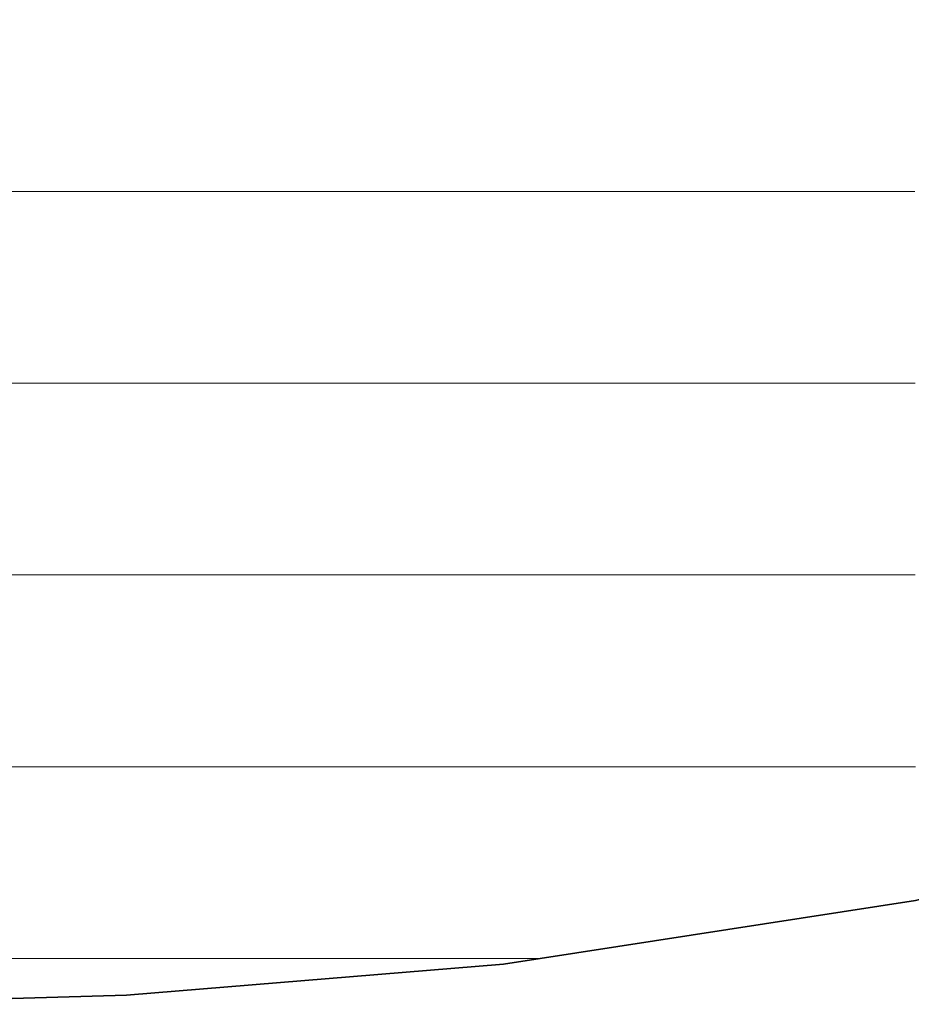
# Model space of a CAD drawing. Units: millimetres. Extents: x 59 to 11996, y 24 to 8424.
# Drawn here: x 8346 to 8379, y 362 to 398 of the extents above; entities that cross this region are included whole.
import ezdxf

# ---------------------------------------------------------------- set-up
doc = ezdxf.new("R2010")
doc.units = ezdxf.units.MM
doc.header["$MEASUREMENT"] = 0
doc.layers.add('(1) Shape lines', color=7, linetype='Continuous', lineweight=35)
doc.layers.add('(9) Sheet', color=7, linetype='Continuous', lineweight=35)

# ---------------------------------------------------------------- blocks, each defined once
blk = doc.blocks.new('HATCH_159_8f5a7dd6-8a8d-4d10-a67f-fc4eb23f294f')
at = {"layer": '(1) Shape lines', "color": 0, "lineweight": 9}
for p, q in [((8350.362, 392), (8345.5, 392)), ((8351.366, 385), (8345.5, 385)), ((8352.37, 378), (8345.5, 378)), ((8353.375, 371), (8345.5, 371)), ((8354.379, 364), (8345.5, 364))]:
    blk.add_line(p, q, dxfattribs=at)
blk = doc.blocks.new('HATCH_160_c99dcefa-df9d-495b-930a-bf152adbc7be')
at = {"layer": '(1) Shape lines', "color": 0, "lineweight": 9}
for p, q in [((8354.486, 392), (8350.362, 392)), ((8354.486, 385), (8351.366, 385)), ((8354.486, 378), (8352.37, 378)), ((8354.486, 371), (8353.375, 371)), ((8354.486, 364), (8354.379, 364))]:
    blk.add_line(p, q, dxfattribs=at)
blk = doc.blocks.new('HATCH_163_b3923ad0-9cde-4b4b-bb42-62314ca89457')
at = {"layer": '(1) Shape lines', "color": 0, "lineweight": 9}
for p, q in [((8355.388, 392), (8354.486, 392)), ((8355.568, 385), (8354.486, 385)), ((8355.747, 378), (8354.486, 378)), ((8355.926, 371), (8354.486, 371)), ((8356.106, 364), (8354.486, 364))]:
    blk.add_line(p, q, dxfattribs=at)
blk = doc.blocks.new('HATCH_164_da3b3943-1876-44c4-9c0e-a397802eaf21')
at = {"layer": '(1) Shape lines', "color": 0, "lineweight": 9}
for p, q in [((8356.122, 392), (8355.388, 392)), ((8356.122, 385), (8355.568, 385)), ((8356.122, 378), (8355.747, 378)), ((8356.122, 371), (8355.926, 371)), ((8356.122, 364), (8356.106, 364))]:
    blk.add_line(p, q, dxfattribs=at)
blk = doc.blocks.new('HATCH_167_b0ec3947-4721-45ba-8376-47b848ba409d')
at = {"layer": '(1) Shape lines', "color": 0, "lineweight": 9}
for p, q in [((8356.343, 392), (8356.122, 392)), ((8356.387, 385), (8356.122, 385)), ((8356.43, 378), (8356.122, 378)), ((8356.474, 371), (8356.122, 371)), ((8356.517, 364), (8356.122, 364))]:
    blk.add_line(p, q, dxfattribs=at)
blk = doc.blocks.new('HATCH_168_6695e1fc-8a95-4214-b11c-1935ded6d3ee')
at = {"layer": '(1) Shape lines', "color": 0, "lineweight": 9}
for p, q in [((8356.521, 392), (8356.343, 392)), ((8356.521, 385), (8356.387, 385)), ((8356.521, 378), (8356.43, 378)), ((8356.521, 371), (8356.474, 371)), ((8356.521, 364), (8356.517, 364))]:
    blk.add_line(p, q, dxfattribs=at)
blk = doc.blocks.new('HATCH_171_f9353727-47ef-4a76-b0b7-9af623d2f11e')
at = {"layer": '(1) Shape lines', "color": 0, "lineweight": 9}
for p, q in [((8358.782, 392), (8356.521, 392)), ((8359.226, 385), (8356.521, 385)), ((8359.67, 378), (8356.521, 378)), ((8360.114, 371), (8356.521, 371)), ((8360.558, 364), (8356.521, 364))]:
    blk.add_line(p, q, dxfattribs=at)
blk = doc.blocks.new('HATCH_172_65032c0b-ca54-47e8-9e56-6e4e049e9402')
at = {"layer": '(1) Shape lines', "color": 0, "lineweight": 9}
for p, q in [((8360.582, 392), (8358.782, 392)), ((8360.582, 385), (8359.226, 385)), ((8360.582, 378), (8359.67, 378)), ((8360.582, 371), (8360.114, 371)), ((8360.582, 364), (8360.558, 364))]:
    blk.add_line(p, q, dxfattribs=at)
blk = doc.blocks.new('HATCH_177_74610ad9-5824-46c6-a8c1-732eb2efa19c')
at = {"layer": '(1) Shape lines', "color": 0, "lineweight": 9}
for p, q in [((8362.055, 392), (8360.582, 392)), ((8362.329, 385), (8360.582, 385)), ((8362.604, 378), (8360.582, 378)), ((8362.878, 371), (8360.582, 371)), ((8363.152, 364), (8360.582, 364))]:
    blk.add_line(p, q, dxfattribs=at)
blk = doc.blocks.new('HATCH_178_bd35f5be-c761-4172-8b5a-12659740f940')
at = {"layer": '(1) Shape lines', "color": 0, "lineweight": 9}
for p, q in [((8363.161, 392), (8362.055, 392)), ((8363.161, 385), (8362.329, 385)), ((8363.161, 378), (8362.604, 378)), ((8363.161, 371), (8362.878, 371)), ((8363.161, 364), (8363.152, 364))]:
    blk.add_line(p, q, dxfattribs=at)
blk = doc.blocks.new('HATCH_183_2a27f588-b668-496d-838b-41378c1c7ccb')
at = {"layer": '(1) Shape lines', "color": 0, "lineweight": 9}
for p, q in [((8363.502, 392), (8363.161, 392)), ((8363.564, 385), (8363.161, 385)), ((8363.625, 378), (8363.161, 378)), ((8363.687, 371), (8363.161, 371)), ((8363.748, 364), (8363.161, 364))]:
    blk.add_line(p, q, dxfattribs=at)
blk = doc.blocks.new('HATCH_184_f1454426-2793-4210-a8cd-6c1409c8e294')
at = {"layer": '(1) Shape lines', "color": 0, "lineweight": 9}
for p, q in [((8363.75, 392), (8363.502, 392)), ((8363.75, 385), (8363.564, 385)), ((8363.75, 378), (8363.625, 378)), ((8363.75, 371), (8363.687, 371)), ((8363.75, 364), (8363.748, 364))]:
    blk.add_line(p, q, dxfattribs=at)
blk = doc.blocks.new('HATCH_189_38e192d5-4e14-4c67-8f75-753772721861')
at = {"layer": '(1) Shape lines', "color": 0, "lineweight": 9}
for p, q in [((8364.426, 392), (8363.75, 392)), ((8364.546, 385), (8363.75, 385)), ((8364.665, 378), (8363.75, 378)), ((8364.785, 371), (8363.75, 371)), ((8364.905, 364), (8363.75, 364))]:
    blk.add_line(p, q, dxfattribs=at)
blk = doc.blocks.new('HATCH_190_912413b1-909e-470d-94e3-65391853b934')
at = {"layer": '(1) Shape lines', "color": 0, "lineweight": 9}
for p, q in [((8364.905, 392), (8364.426, 392)), ((8364.905, 385), (8364.546, 385)), ((8364.905, 378), (8364.665, 378)), ((8364.905, 371), (8364.785, 371)), ((8364.905, 364), (8364.905, 364))]:
    blk.add_line(p, q, dxfattribs=at)
blk = doc.blocks.new('HATCH_195_2631330c-72df-462b-824f-9e566b91de43')
at = {"layer": '(1) Shape lines', "color": 0, "lineweight": 9}
for p, q in [((8365.48, 392), (8364.905, 392)), ((8365.579, 385), (8364.905, 385)), ((8365.677, 378), (8364.905, 378)), ((8365.775, 371), (8364.905, 371)), ((8365.068, 364), (8364.905, 364))]:
    blk.add_line(p, q, dxfattribs=at)
blk = doc.blocks.new('HATCH_196_68ca1094-4c5d-492b-abe4-4207a4ccc1db')
at = {"layer": '(1) Shape lines', "color": 0, "lineweight": 9}
for p, q in [((8365.872, 392), (8365.48, 392)), ((8365.872, 385), (8365.579, 385)), ((8365.872, 378), (8365.677, 378)), ((8365.872, 371), (8365.775, 371))]:
    blk.add_line(p, q, dxfattribs=at)
blk = doc.blocks.new('HATCH_201_d0d8f08a-19c5-4783-a837-dfad7ccbc0d0')
at = {"layer": '(1) Shape lines', "color": 0, "lineweight": 9}
for p, q in [((8366.606, 392), (8365.872, 392)), ((8366.728, 385), (8365.872, 385)), ((8366.85, 378), (8365.872, 378)), ((8366.972, 371), (8365.872, 371))]:
    blk.add_line(p, q, dxfattribs=at)
blk = doc.blocks.new('HATCH_202_8c56fda2-71a6-4564-88e8-e692fa551aaf')
at = {"layer": '(1) Shape lines', "color": 0, "lineweight": 9}
for p, q in [((8367.088, 392), (8366.606, 392)), ((8367.088, 385), (8366.728, 385)), ((8367.088, 378), (8366.85, 378)), ((8367.088, 371), (8366.972, 371))]:
    blk.add_line(p, q, dxfattribs=at)
blk = doc.blocks.new('HATCH_207_bda69f9b-ba97-44ed-acbf-d918246e51b3')
at = {"layer": '(1) Shape lines', "color": 0, "lineweight": 9}
for p, q in [((8367.334, 392), (8367.088, 392)), ((8367.373, 385), (8367.088, 385)), ((8367.413, 378), (8367.088, 378)), ((8367.452, 371), (8367.088, 371))]:
    blk.add_line(p, q, dxfattribs=at)
blk = doc.blocks.new('HATCH_208_89d4a6f4-41f1-4779-9e0f-49d9b8518092')
at = {"layer": '(1) Shape lines', "color": 0, "lineweight": 9}
for p, q in [((8367.489, 392), (8367.334, 392)), ((8367.489, 385), (8367.373, 385)), ((8367.489, 378), (8367.413, 378)), ((8367.489, 371), (8367.452, 371))]:
    blk.add_line(p, q, dxfattribs=at)
blk = doc.blocks.new('HATCH_213_d236c509-58c9-4952-992f-51e94fb7a736')
at = {"layer": '(1) Shape lines', "color": 0, "lineweight": 9}
for p, q in [((8368.04, 392), (8367.489, 392)), ((8368.125, 385), (8367.489, 385)), ((8368.21, 378), (8367.489, 378)), ((8368.295, 371), (8367.489, 371))]:
    blk.add_line(p, q, dxfattribs=at)
blk = doc.blocks.new('HATCH_214_8b05c6a4-98f4-4662-8f77-9028066865ed')
at = {"layer": '(1) Shape lines', "color": 0, "lineweight": 9}
for p, q in [((8368.374, 392), (8368.04, 392)), ((8368.374, 385), (8368.125, 385)), ((8368.374, 378), (8368.21, 378)), ((8368.374, 371), (8368.295, 371))]:
    blk.add_line(p, q, dxfattribs=at)
blk = doc.blocks.new('HATCH_219_68b8424c-f3c8-43f7-9ab8-05d36d01027c')
at = {"layer": '(1) Shape lines', "color": 0, "lineweight": 9}
for p, q in [((8373.677, 392), (8368.374, 392)), ((8373.836, 385), (8368.374, 385)), ((8373.995, 378), (8368.374, 378)), ((8374.153, 371), (8368.374, 371))]:
    blk.add_line(p, q, dxfattribs=at)
blk = doc.blocks.new('HATCH_220_2e5e6b10-17f0-4bfb-95bb-4980acb81bb9')
at = {"layer": '(1) Shape lines', "color": 0, "lineweight": 9}
for p, q in [((8374.28, 392), (8373.677, 392)), ((8374.28, 385), (8373.836, 385)), ((8374.28, 378), (8373.995, 378)), ((8374.28, 371), (8374.153, 371))]:
    blk.add_line(p, q, dxfattribs=at)
blk = doc.blocks.new('HATCH_225_94536197-fc77-4125-a9e2-ad2944372a47')
at = {"layer": '(1) Shape lines', "color": 0, "lineweight": 9}
for p, q in [((8376.495, 392), (8374.28, 392)), ((8376.561, 385), (8374.28, 385)), ((8376.627, 378), (8374.28, 378)), ((8376.693, 371), (8374.28, 371))]:
    blk.add_line(p, q, dxfattribs=at)
blk = doc.blocks.new('HATCH_226_ea729ec6-2069-4053-82ad-6fea880d1e72')
at = {"layer": '(1) Shape lines', "color": 0, "lineweight": 9}
for p, q in [((8376.742, 392), (8376.495, 392)), ((8376.742, 385), (8376.561, 385)), ((8376.742, 378), (8376.627, 378)), ((8376.742, 371), (8376.693, 371))]:
    blk.add_line(p, q, dxfattribs=at)
blk = doc.blocks.new('HATCH_231_fbadfd3c-c226-4c87-93e7-caf7db62805f')
at = {"layer": '(1) Shape lines', "color": 0, "lineweight": 9}
for p, q in [((8378.27, 392), (8376.742, 392)), ((8378.315, 385), (8376.742, 385)), ((8378.36, 378), (8376.742, 378)), ((8378.406, 371), (8376.742, 371))]:
    blk.add_line(p, q, dxfattribs=at)
blk = doc.blocks.new('HATCH_232_e21a7203-88cf-4d55-9a03-fefcb03b2d8c')
at = {"layer": '(1) Shape lines', "color": 0, "lineweight": 9}
for p, q in [((8378.438, 392), (8378.27, 392)), ((8378.438, 385), (8378.315, 385)), ((8378.438, 378), (8378.36, 378)), ((8378.438, 371), (8378.406, 371))]:
    blk.add_line(p, q, dxfattribs=at)
blk = doc.blocks.new('HATCH_237_fb316e76-17b4-4a9b-a590-1631fbdc31b0')
at = {"layer": '(1) Shape lines', "color": 0, "lineweight": 9}
for p, q in [((8378.512, 392), (8378.438, 392)), ((8378.514, 385), (8378.438, 385)), ((8378.516, 378), (8378.438, 378)), ((8378.518, 371), (8378.438, 371))]:
    blk.add_line(p, q, dxfattribs=at)
blk = doc.blocks.new('HATCH_238_75d473d7-548f-45b8-a265-3939306bec1a')
at = {"layer": '(1) Shape lines', "color": 0, "lineweight": 9}
for p, q in [((8378.52, 392), (8378.512, 392)), ((8378.52, 385), (8378.514, 385)), ((8378.52, 378), (8378.516, 378)), ((8378.52, 371), (8378.518, 371))]:
    blk.add_line(p, q, dxfattribs=at)
blk = doc.blocks.new('HATCH_243_976493c5-8f7f-4624-a71d-0e09fdbb8b7f')
at = {"layer": '(1) Shape lines', "color": 0, "lineweight": 9}
for p, q in [((8378.779, 392), (8378.52, 392)), ((8378.787, 385), (8378.52, 385)), ((8378.795, 378), (8378.52, 378)), ((8378.802, 371), (8378.52, 371))]:
    blk.add_line(p, q, dxfattribs=at)
blk = doc.blocks.new('GROUP_0_b3f7bb7e-e759-4407-ae66-239eeb4402d6')
at = {"layer": '(9) Sheet', "color": 7, "linetype": 'Continuous', "lineweight": 35, "ltscale": 20}
blk.add_lwpolyline([(8338.69, 362.326), (8349.984, 362.661), (8363.75, 363.797), (8378.808, 366.118), (8393.977, 370.009), (8401.235, 372.664), (8408.079, 375.855), (8414.36, 379.631), (8419.931, 384.04), (8427.216, 391.361), (8433.172, 398.647), (8437.899, 405.859), (8441.501, 412.958), (8444.08, 419.904), (8445.737, 426.658), (8446.575, 433.181), (8446.696, 439.434), (8446.202, 445.377), (8445.195, 450.971), (8442.053, 460.954), (8438.086, 469.07), (8434.111, 475.004), (8427.378, 482.869)], dxfattribs=at)
at = {"layer": '(1) Shape lines', "color": 154, "linetype": 'ByBlock'}
for name in ['HATCH_219_68b8424c-f3c8-43f7-9ab8-05d36d01027c', 'HATCH_220_2e5e6b10-17f0-4bfb-95bb-4980acb81bb9', 'HATCH_225_94536197-fc77-4125-a9e2-ad2944372a47', 'HATCH_226_ea729ec6-2069-4053-82ad-6fea880d1e72', 'HATCH_231_fbadfd3c-c226-4c87-93e7-caf7db62805f', 'HATCH_232_e21a7203-88cf-4d55-9a03-fefcb03b2d8c', 'HATCH_237_fb316e76-17b4-4a9b-a590-1631fbdc31b0', 'HATCH_238_75d473d7-548f-45b8-a265-3939306bec1a', 'HATCH_243_976493c5-8f7f-4624-a71d-0e09fdbb8b7f', 'HATCH_214_8b05c6a4-98f4-4662-8f77-9028066865ed', 'HATCH_196_68ca1094-4c5d-492b-abe4-4207a4ccc1db', 'HATCH_201_d0d8f08a-19c5-4783-a837-dfad7ccbc0d0', 'HATCH_202_8c56fda2-71a6-4564-88e8-e692fa551aaf', 'HATCH_207_bda69f9b-ba97-44ed-acbf-d918246e51b3', 'HATCH_208_89d4a6f4-41f1-4779-9e0f-49d9b8518092', 'HATCH_213_d236c509-58c9-4952-992f-51e94fb7a736', 'HATCH_160_c99dcefa-df9d-495b-930a-bf152adbc7be', 'HATCH_163_b3923ad0-9cde-4b4b-bb42-62314ca89457', 'HATCH_164_da3b3943-1876-44c4-9c0e-a397802eaf21', 'HATCH_167_b0ec3947-4721-45ba-8376-47b848ba409d', 'HATCH_168_6695e1fc-8a95-4214-b11c-1935ded6d3ee', 'HATCH_171_f9353727-47ef-4a76-b0b7-9af623d2f11e', 'HATCH_172_65032c0b-ca54-47e8-9e56-6e4e049e9402', 'HATCH_177_74610ad9-5824-46c6-a8c1-732eb2efa19c', 'HATCH_178_bd35f5be-c761-4172-8b5a-12659740f940', 'HATCH_183_2a27f588-b668-496d-838b-41378c1c7ccb', 'HATCH_184_f1454426-2793-4210-a8cd-6c1409c8e294', 'HATCH_189_38e192d5-4e14-4c67-8f75-753772721861', 'HATCH_190_912413b1-909e-470d-94e3-65391853b934', 'HATCH_195_2631330c-72df-462b-824f-9e566b91de43', 'HATCH_159_8f5a7dd6-8a8d-4d10-a67f-fc4eb23f294f']:
    blk.add_blockref(name, (0, 0), dxfattribs=at)

msp = doc.modelspace()

# ---------------------------------------------------------------- block references
at = {"color": 7, "linetype": 'ByBlock'}
msp.add_blockref('GROUP_0_b3f7bb7e-e759-4407-ae66-239eeb4402d6', (0, 0), dxfattribs=at)

doc.saveas('drawing.dxf')
